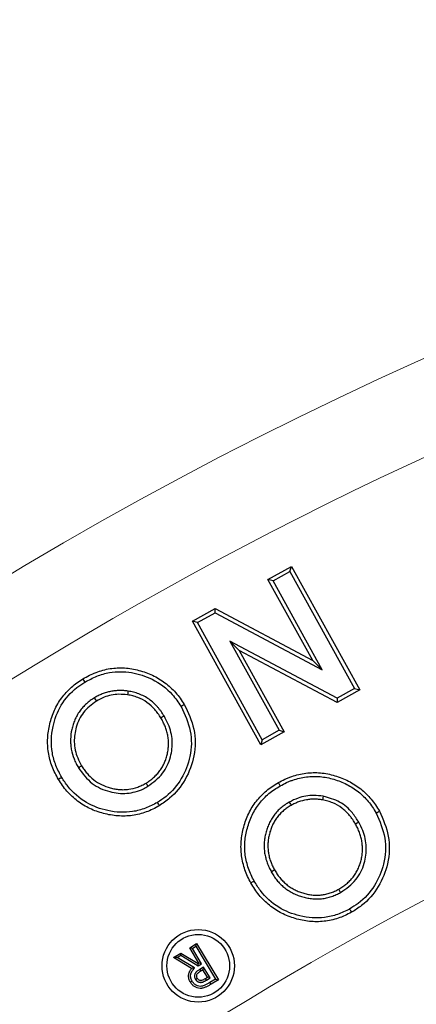
# Model space of a CAD drawing. Extents: x 113.5 to 137.9, y 18.8 to 52.4.
# Drawn here: x 121.9 to 122.1, y 50.6 to 51 of the extents above; entities that cross this region are included whole.
import ezdxf

# ---------------------------------------------------------------- set-up
doc = ezdxf.new("R2010")
doc.units = 0
doc.header["$MEASUREMENT"] = 0
doc.linetypes.add('SLD-Solid', pattern=[0])
doc.layers.get('0').update_dxf_attribs({"linetype": 'CONTINUOUS'})
doc.layers.add('LIGHT', color=7, linetype='CONTINUOUS')

msp = doc.modelspace()

# ---------------------------------------------------------------- linework, layer by layer
at = {"color": 253, "linetype": 'Continuous', "lineweight": 25}
for p, q in [((122.05698, 50.74492), (122.0675, 50.75074)), ((122.05928, 50.74426), (122.06684, 50.74844)), ((122.06684, 50.74844), (122.0675, 50.75074)), ((122.06684, 50.74844), (122.09578, 50.69615)), ((122.0675, 50.75074), (122.09807, 50.69549)), ((122.05928, 50.74426), (122.05698, 50.74492)), ((122.07704, 50.70867), (122.05698, 50.74492)), ((122.08127, 50.70452), (122.05928, 50.74426)), ((122.02322, 50.72623), (122.03333, 50.73183)), ((122.02551, 50.72558), (122.03335, 50.72991)), ((122.03335, 50.72991), (122.03333, 50.73183)), ((122.03333, 50.73183), (122.07704, 50.70867)), ((122.03335, 50.72991), (122.08127, 50.70452)), ((122.02551, 50.72558), (122.02322, 50.72623)), ((122.05379, 50.67099), (122.02322, 50.72623)), ((122.05445, 50.67328), (122.02551, 50.72558)), ((122.03995, 50.71732), (122.06201, 50.67747)), ((122.03995, 50.71732), (122.04418, 50.71317)), ((122.088, 50.69184), (122.03995, 50.71732)), ((122.04418, 50.71317), (122.06431, 50.67681)), ((122.08801, 50.68992), (122.04418, 50.71317)), ((122.08127, 50.70452), (122.07704, 50.70867)), ((122.09578, 50.69615), (122.088, 50.69184)), ((122.09807, 50.69549), (122.08801, 50.68992)), ((122.09578, 50.69615), (122.09807, 50.69549)), ((122.088, 50.69184), (122.08801, 50.68992)), ((122.06431, 50.67681), (122.05379, 50.67099)), ((122.06201, 50.67747), (122.05445, 50.67328)), ((122.06201, 50.67747), (122.06431, 50.67681)), ((122.05445, 50.67328), (122.05379, 50.67099)), ((122.06249, 50.65264), (122.06167, 50.65412)), ((122.08175, 50.64801), (122.08145, 50.64635)), ((122.09765, 50.63639), (122.09618, 50.63556)), ((122.08953, 50.60502), (122.08871, 50.6065)), ((122.02199, 50.58032), (122.02508, 50.58217)), ((122.02322, 50.58001), (122.02199, 50.58032)), ((122.02611, 50.57345), (122.02199, 50.58032)), ((122.02322, 50.58001), (122.02477, 50.58094)), ((122.02734, 50.57314), (122.02322, 50.58001)), ((122.02477, 50.58094), (122.02508, 50.58217)), ((122.02477, 50.58094), (122.03357, 50.56626)), ((122.02508, 50.58217), (122.03481, 50.56596)), ((122.01468, 50.57593), (122.01805, 50.57795)), ((122.01643, 50.57593), (122.01468, 50.57593)), ((122.02284, 50.57102), (122.01468, 50.57593)), ((122.01643, 50.57593), (122.01805, 50.57691)), ((122.02417, 50.57127), (122.01643, 50.57593)), ((122.01805, 50.57691), (122.01805, 50.57795)), ((122.01805, 50.57795), (122.02582, 50.57328)), ((122.01805, 50.57691), (122.02582, 50.57223)), ((122.02582, 50.57328), (122.02611, 50.57345)), ((122.02582, 50.57223), (122.02582, 50.57328)), ((122.02582, 50.57223), (122.02734, 50.57314)), ((122.02734, 50.57314), (122.02611, 50.57345)), ((122.02822, 50.57167), (122.02648, 50.57063)), ((122.02792, 50.57044), (122.02694, 50.56986)), ((122.02822, 50.57167), (122.02792, 50.57044)), ((122.0299, 50.56712), (122.02792, 50.57044)), ((122.03114, 50.56681), (122.02822, 50.57167)), ((122.02906, 50.56661), (122.0299, 50.56712)), ((122.02952, 50.56584), (122.02906, 50.56661)), ((122.02952, 50.56584), (122.03114, 50.56681)), ((122.03114, 50.56681), (122.0299, 50.56712)), ((122.03357, 50.56626), (122.03107, 50.56476)), ((122.03357, 50.56626), (122.03481, 50.56596)), ((122.03481, 50.56596), (122.03153, 50.56399))]:
    msp.add_line(p, q, dxfattribs=at)
at = {"color": 253, "linetype": 'Continuous', "lineweight": 25, "flags": 128}
for points in [[(121.97513, 50.69904), (121.97487, 50.69947), (121.97461, 50.69991), (121.97426, 50.70049)], [(121.99441, 50.69499), (121.99434, 50.69449), (121.99426, 50.69399), (121.99416, 50.69332)], [(121.97937, 50.69197), (121.97963, 50.69154), (121.97989, 50.6911), (121.98024, 50.69052)], [(122.01811, 50.68816), (122.01855, 50.68842), (122.01898, 50.68869), (122.01956, 50.68903)], [(122.01054, 50.68388), (122.0101, 50.68362), (122.00967, 50.68336), (122.00909, 50.68301)], [(121.9722, 50.66077), (121.97263, 50.66103), (121.97306, 50.66129), (121.97364, 50.66164)], [(121.96476, 50.6564), (121.96433, 50.65614), (121.96389, 50.65588), (121.96331, 50.65554)], [(122.00334, 50.65246), (122.00308, 50.65289), (122.00282, 50.65332), (122.00247, 50.6539)], [(122.06656, 50.6454), (122.06681, 50.64496), (122.06706, 50.64452), (122.06739, 50.64393)], [(122.00754, 50.64521), (122.0078, 50.64478), (122.00806, 50.64434), (122.0084, 50.64376)], [(122.1054, 50.64049), (122.10584, 50.64074), (122.10628, 50.64099), (122.10687, 50.64132)], [(122.05848, 50.61426), (122.05892, 50.6145), (122.05937, 50.61475), (122.05995, 50.61508)], [(122.05086, 50.61007), (122.05042, 50.60982), (122.04998, 50.60957), (122.04939, 50.60924)], [(122.09356, 50.59761), (122.09381, 50.59717), (122.09406, 50.59672), (122.09438, 50.59613)], [(122.02417, 50.57127), (122.02372, 50.57118), (122.02328, 50.5711), (122.02284, 50.57102)], [(122.02648, 50.57063), (122.02672, 50.57023), (122.02694, 50.56986)], [(122.02458, 50.56618), (122.02497, 50.56642), (122.02535, 50.56664)], [(122.02311, 50.56534), (122.02285, 50.56519), (122.0226, 50.56503), (122.02234, 50.56488)], [(122.03107, 50.56476), (122.03122, 50.5645), (122.03138, 50.56424), (122.03153, 50.56399)]]:
    msp.add_lwpolyline(points, dxfattribs=at)
at = {"color": 253}
for radius in [0.01621, 0.01403]:
    msp.add_circle((122.02582, 50.57223), radius, dxfattribs=at)
at = {"color": 7, "linetype": 'SLD-Solid', "lineweight": 15}
for radius, start, end in [(1.47021, 93.69627, 146.30373), (1.3862, 7.26304, 352.73696)]:
    msp.add_arc((122.83688, 49.25657), radius, start, end, dxfattribs=at)
at = {"color": 7, "linetype": 'Continuous', "lineweight": 15}
msp.add_arc((122.83688, 49.25657), 1.32941, 7.83692, 176.65817, dxfattribs=at)
at = {"color": 253, "linetype": 'Continuous', "lineweight": 25}
for points, knots in [([(121.97426, 50.70049), (121.97521, 50.70102), (121.97615, 50.70156), (121.97809, 50.70253), (121.97908, 50.70296), (121.98109, 50.70372), (121.98212, 50.70406), (121.98422, 50.70462), (121.98529, 50.70485), (121.98745, 50.70519), (121.98852, 50.7053), (121.99068, 50.7054), (121.99176, 50.70539), (121.99393, 50.70525), (121.99501, 50.70513), (121.99717, 50.70477), (121.99823, 50.70454), (122.00137, 50.7037), (122.00341, 50.70298), (122.00737, 50.70111), (122.00922, 50.7), (122.01181, 50.69806), (122.01263, 50.69737), (122.01423, 50.6959), (122.01499, 50.69512), (122.01644, 50.69349), (122.01713, 50.69265), (122.01839, 50.69088), (122.01898, 50.68996), (122.01956, 50.68903)], [0, 0, 0, 0, 0.0625, 0.0625, 0.125, 0.125, 0.1875, 0.1875, 0.25, 0.25, 0.3125, 0.3125, 0.375, 0.375, 0.4375, 0.4375, 0.5, 0.5, 0.625, 0.625, 0.75, 0.75, 0.8125, 0.8125, 0.875, 0.875, 0.9375, 0.9375, 1, 1, 1, 1]), ([(121.97513, 50.69904), (121.97688, 50.69996), (121.98038, 50.7018), (121.98736, 50.70385), (121.99602, 50.70376), (122.00589, 50.70054), (122.01355, 50.69494), (122.01689, 50.68999), (122.01811, 50.68816)], [0, 0, 0, 0, 0.120476, 0.240517, 0.439317, 0.637192, 0.866446, 1, 1, 1, 1]), ([(121.96331, 50.65554), (121.96278, 50.65647), (121.96225, 50.65741), (121.96129, 50.65932), (121.96086, 50.66031), (121.9601, 50.66232), (121.95977, 50.66334), (121.95921, 50.66542), (121.95899, 50.66647), (121.95865, 50.66859), (121.95853, 50.66966), (121.95841, 50.6718), (121.95842, 50.67287), (121.95858, 50.67609), (121.9589, 50.67822), (121.95965, 50.68136), (121.95995, 50.68239), (121.96064, 50.68442), (121.96104, 50.68542), (121.96192, 50.68738), (121.9624, 50.68834), (121.96348, 50.69019), (121.96409, 50.69108), (121.96537, 50.69281), (121.96604, 50.69365), (121.96749, 50.69523), (121.96826, 50.69598), (121.96987, 50.6974), (121.97071, 50.69808), (121.97245, 50.69933), (121.97335, 50.69991), (121.97426, 50.70049)], [0, 0, 0, 0, 0.0625, 0.0625, 0.125, 0.125, 0.1875, 0.1875, 0.25, 0.25, 0.3125, 0.3125, 0.375, 0.375, 0.5, 0.5, 0.5625, 0.5625, 0.625, 0.625, 0.6875, 0.6875, 0.75, 0.75, 0.8125, 0.8125, 0.875, 0.875, 0.9375, 0.9375, 1, 1, 1, 1]), ([(121.96476, 50.6564), (121.96384, 50.65816), (121.962, 50.66166), (121.95979, 50.66925), (121.96019, 50.67876), (121.96404, 50.68906), (121.96974, 50.69554), (121.97392, 50.69825), (121.97513, 50.69904)], [0, 0, 0, 0, 0.121888, 0.24334, 0.483211, 0.693286, 0.910995, 1, 1, 1, 1]), ([(121.99441, 50.69499), (121.99439, 50.695), (121.99438, 50.695), (121.99436, 50.695), (121.99376, 50.69507), (121.99314, 50.69514), (121.99184, 50.69524), (121.99118, 50.69526), (121.98987, 50.69524), (121.98921, 50.6952), (121.9879, 50.69505), (121.98725, 50.69494), (121.98599, 50.69469), (121.98535, 50.69454), (121.98408, 50.69416), (121.98346, 50.69394), (121.98225, 50.69347), (121.98165, 50.6932), (121.98048, 50.6926), (121.97993, 50.69229), (121.9794, 50.69199), (121.97939, 50.69198), (121.97938, 50.69198), (121.97937, 50.69197)], [-0.003335, -0.003335, -0.003335, -0.003335, 0, 0, 0, 0.125, 0.125, 0.25, 0.25, 0.375, 0.375, 0.5, 0.5, 0.625, 0.625, 0.75, 0.75, 0.875, 0.875, 1, 1, 1, 1.003005, 1.003005, 1.003005, 1.003005]), ([(122.01054, 50.68388), (122.01053, 50.68389), (122.01052, 50.6839), (122.01052, 50.68391), (122.0101, 50.68457), (122.00966, 50.68526), (122.00892, 50.6863), (122.00867, 50.68664), (122.00813, 50.6873), (122.00786, 50.68762), (122.00702, 50.68855), (122.00643, 50.68915), (122.00518, 50.69029), (122.00452, 50.69083), (122.00313, 50.69182), (122.0024, 50.69227), (122.00088, 50.69308), (122.0001, 50.69343), (121.99852, 50.69403), (121.99771, 50.69429), (121.99604, 50.69471), (121.99523, 50.69485), (121.99446, 50.69499), (121.99444, 50.69499), (121.99442, 50.69499), (121.99441, 50.69499)], [-0.001967, -0.001967, -0.001967, -0.001967, 0, 0, 0, 0.125, 0.125, 0.1875, 0.1875, 0.25, 0.25, 0.375, 0.375, 0.5, 0.5, 0.625, 0.625, 0.75, 0.75, 0.875, 0.875, 1, 1, 1, 1.002571, 1.002571, 1.002571, 1.002571]), ([(121.97937, 50.69197), (121.97935, 50.69196), (121.97934, 50.69195), (121.97933, 50.69195), (121.97875, 50.69158), (121.97814, 50.69119), (121.97693, 50.69031), (121.97634, 50.68984), (121.97523, 50.68884), (121.9747, 50.6883), (121.9737, 50.68718), (121.97324, 50.6866), (121.97259, 50.6857), (121.97238, 50.68539), (121.97197, 50.68475), (121.97177, 50.68443), (121.9714, 50.68376), (121.97123, 50.68343), (121.97091, 50.68276), (121.97075, 50.68243), (121.97046, 50.68175), (121.97032, 50.68141), (121.97006, 50.68071), (121.96993, 50.68036), (121.96959, 50.67928), (121.96941, 50.67857), (121.96894, 50.67643), (121.96873, 50.67495), (121.96868, 50.6727), (121.9687, 50.67196), (121.96881, 50.67047), (121.9689, 50.66973), (121.9693, 50.66753), (121.96971, 50.6661), (121.97037, 50.66438), (121.97052, 50.66404), (121.97082, 50.66336), (121.97098, 50.66302), (121.97148, 50.66202), (121.97184, 50.6614), (121.97218, 50.6608), (121.97218, 50.66079), (121.97219, 50.66078), (121.9722, 50.66077)], [-0.00132, -0.00132, -0.00132, -0.00132, 0, 0, 0, 0.0625, 0.0625, 0.125, 0.125, 0.1875, 0.1875, 0.25, 0.25, 0.28125, 0.28125, 0.3125, 0.3125, 0.34375, 0.34375, 0.375, 0.375, 0.40625, 0.40625, 0.4375, 0.4375, 0.5, 0.5, 0.625, 0.625, 0.6875, 0.6875, 0.75, 0.75, 0.875, 0.875, 0.90625, 0.90625, 0.9375, 0.9375, 1, 1, 1, 1.001122, 1.001122, 1.001122, 1.001122]), ([(121.98024, 50.69052), (121.97817, 50.68899), (121.9741, 50.68596), (121.97098, 50.6792), (121.96999, 50.67209), (121.97122, 50.66609), (121.97302, 50.66278), (121.97364, 50.66164)], [0, 0, 0, 0, 0.231696, 0.456369, 0.656998, 0.880877, 1, 1, 1, 1]), ([(121.99416, 50.69332), (121.99288, 50.69345), (121.98935, 50.69379), (121.98448, 50.6928), (121.98136, 50.69113), (121.98024, 50.69052)], [0, 0, 0, 0, 0.266772, 0.735402, 1, 1, 1, 1]), ([(122.00909, 50.68301), (122.00867, 50.68367), (122.00825, 50.68434), (122.00734, 50.68561), (122.00685, 50.68621), (122.0053, 50.68794), (122.00416, 50.689), (122.00158, 50.69085), (122.0002, 50.69158), (121.99801, 50.69242), (121.99725, 50.69267), (121.99572, 50.69305), (121.99494, 50.69319), (121.99416, 50.69332)], [0, 0, 0, 0, 0.125, 0.125, 0.25, 0.25, 0.5, 0.5, 0.75, 0.75, 0.875, 0.875, 1, 1, 1, 1]), ([(122.01811, 50.68816), (122.01981, 50.68455), (122.02311, 50.6775), (122.02275, 50.66586), (122.01875, 50.65569), (122.01311, 50.64887), (122.00886, 50.64608), (122.00754, 50.64521)], [0, 0, 0, 0, 0.2415874, 0.4716995, 0.6891203, 0.9032333, 1, 1, 1, 1]), ([(122.01956, 50.68903), (122.02127, 50.68544), (122.02469, 50.67822), (122.02456, 50.66615), (122.02054, 50.65536), (122.01461, 50.6479), (122.00998, 50.64482), (122.0084, 50.64376)], [0, 0, 0, 0, 0.228794, 0.45982, 0.677638, 0.8898, 1, 1, 1, 1]), ([(122.00247, 50.6539), (122.00306, 50.65428), (122.00365, 50.65465), (122.00478, 50.65546), (122.00532, 50.65589), (122.00636, 50.65682), (122.00686, 50.65731), (122.0078, 50.65833), (122.00824, 50.65887), (122.00906, 50.66), (122.00944, 50.66058), (122.01013, 50.66178), (122.01045, 50.6624), (122.01101, 50.66368), (122.01125, 50.66433), (122.01168, 50.66565), (122.01186, 50.66633), (122.01216, 50.66768), (122.01228, 50.66837), (122.01245, 50.66975), (122.0125, 50.67045), (122.01252, 50.67184), (122.0125, 50.67253), (122.01238, 50.67392), (122.01228, 50.67461), (122.01202, 50.67597), (122.01185, 50.67665), (122.01145, 50.67798), (122.01121, 50.67864), (122.01083, 50.67961), (122.01069, 50.67993), (122.01041, 50.68056), (122.01026, 50.68087), (122.00978, 50.6818), (122.00944, 50.68241), (122.00909, 50.68301)], [0, 0, 0, 0, 0.0625, 0.0625, 0.125, 0.125, 0.1875, 0.1875, 0.25, 0.25, 0.3125, 0.3125, 0.375, 0.375, 0.4375, 0.4375, 0.5, 0.5, 0.5625, 0.5625, 0.625, 0.625, 0.6875, 0.6875, 0.75, 0.75, 0.8125, 0.8125, 0.875, 0.875, 0.90625, 0.90625, 0.9375, 0.9375, 1, 1, 1, 1]), ([(122.00334, 50.65246), (122.00571, 50.65421), (122.01029, 50.65762), (122.01372, 50.66522), (122.01459, 50.67291), (122.01308, 50.67922), (122.0112, 50.68266), (122.01054, 50.68388)], [0, 0, 0, 0, 0.243304, 0.470233, 0.672794, 0.883541, 1, 1, 1, 1]), ([(121.9722, 50.66077), (121.97409, 50.65822), (121.97773, 50.65332), (121.98585, 50.64972), (121.9939, 50.64884), (121.99975, 50.65043), (122.00265, 50.65207), (122.00334, 50.65246)], [0, 0, 0, 0, 0.26236, 0.505023, 0.719982, 0.933885, 1, 1, 1, 1]), ([(121.97364, 50.66164), (121.97401, 50.66105), (121.97438, 50.66046), (121.97518, 50.65933), (121.97561, 50.65879), (121.97697, 50.65722), (121.97798, 50.65625), (121.98016, 50.65455), (121.98134, 50.65381), (121.98383, 50.6526), (121.98514, 50.65211), (121.98714, 50.65156), (121.98782, 50.65141), (121.98918, 50.65116), (121.98987, 50.65106), (121.99125, 50.65095), (121.99194, 50.65093), (121.99333, 50.65097), (121.99402, 50.65102), (121.99608, 50.65129), (121.99743, 50.65164), (121.99938, 50.65235), (122.00002, 50.65261), (122.00127, 50.65322), (122.00187, 50.65356), (122.00247, 50.6539)], [0, 0, 0, 0, 0.0625, 0.0625, 0.125, 0.125, 0.25, 0.25, 0.375, 0.375, 0.5, 0.5, 0.5625, 0.5625, 0.625, 0.625, 0.6875, 0.6875, 0.75, 0.75, 0.875, 0.875, 0.9375, 0.9375, 1, 1, 1, 1]), ([(122.06167, 50.65412), (122.06263, 50.65463), (122.06359, 50.65514), (122.06507, 50.65583), (122.06558, 50.65605), (122.06659, 50.65645), (122.0671, 50.65664), (122.06865, 50.65718), (122.06969, 50.65749), (122.07182, 50.65799), (122.07289, 50.65819), (122.07505, 50.65846), (122.07614, 50.65854), (122.07833, 50.65858), (122.07942, 50.65854), (122.08159, 50.65835), (122.08267, 50.65819), (122.08481, 50.65777), (122.08587, 50.6575), (122.08796, 50.65689), (122.089, 50.65654), (122.09103, 50.65574), (122.09202, 50.65529), (122.09397, 50.6543), (122.09492, 50.65376), (122.09676, 50.65259), (122.09765, 50.65196), (122.09936, 50.65061), (122.10018, 50.64989), (122.10174, 50.64836), (122.10247, 50.64755), (122.10387, 50.64587), (122.10453, 50.645), (122.10575, 50.6432), (122.10631, 50.64226), (122.10687, 50.64132)], [0, 0, 0, 0, 0.0625, 0.0625, 0.09375, 0.09375, 0.125, 0.125, 0.1875, 0.1875, 0.25, 0.25, 0.3125, 0.3125, 0.375, 0.375, 0.4375, 0.4375, 0.5, 0.5, 0.5625, 0.5625, 0.625, 0.625, 0.6875, 0.6875, 0.75, 0.75, 0.8125, 0.8125, 0.875, 0.875, 0.9375, 0.9375, 1, 1, 1, 1]), ([(122.0084, 50.64376), (122.00746, 50.64323), (122.00652, 50.6427), (122.00458, 50.64175), (122.00359, 50.64133), (122.00155, 50.6406), (122.00052, 50.64028), (121.99842, 50.63977), (121.99736, 50.63956), (121.99415, 50.63912), (121.99197, 50.63907), (121.98767, 50.63939), (121.98553, 50.63976), (121.98239, 50.64058), (121.98136, 50.6409), (121.97933, 50.64163), (121.97833, 50.64205), (121.97638, 50.64297), (121.97542, 50.64348), (121.97358, 50.6446), (121.97269, 50.64522), (121.97097, 50.64652), (121.97014, 50.64722), (121.96856, 50.6487), (121.96782, 50.64948), (121.96639, 50.6511), (121.96571, 50.65195), (121.96446, 50.65371), (121.96389, 50.65462), (121.96331, 50.65554)], [0, 0, 0, 0, 0.0625, 0.0625, 0.125, 0.125, 0.1875, 0.1875, 0.25, 0.25, 0.375, 0.375, 0.5, 0.5, 0.5625, 0.5625, 0.625, 0.625, 0.6875, 0.6875, 0.75, 0.75, 0.8125, 0.8125, 0.875, 0.875, 0.9375, 0.9375, 1, 1, 1, 1]), ([(122.00754, 50.64521), (122.00577, 50.6443), (122.00225, 50.64248), (121.9948, 50.64047), (121.98552, 50.64101), (121.97528, 50.64479), (121.9685, 50.65063), (121.96563, 50.65506), (121.96476, 50.6564)], [0, 0, 0, 0, 0.121352, 0.242266, 0.467886, 0.677603, 0.901846, 1, 1, 1, 1]), ([(122.04939, 50.60924), (122.04888, 50.61019), (122.04838, 50.61114), (122.04747, 50.6131), (122.04707, 50.61411), (122.04602, 50.61717), (122.0455, 50.61928), (122.04506, 50.62249), (122.04498, 50.62357), (122.04492, 50.62572), (122.04496, 50.62681), (122.04521, 50.63003), (122.04559, 50.63217), (122.04645, 50.63529), (122.04678, 50.63632), (122.04753, 50.63835), (122.04795, 50.63934), (122.04889, 50.64129), (122.04941, 50.64223), (122.05056, 50.64406), (122.05117, 50.64495), (122.05316, 50.64751), (122.05469, 50.64905), (122.05716, 50.65114), (122.05802, 50.6518), (122.05981, 50.65301), (122.06074, 50.65356), (122.06167, 50.65412)], [0, 0, 0, 0, 0.0625, 0.0625, 0.125, 0.125, 0.25, 0.25, 0.3125, 0.3125, 0.375, 0.375, 0.5, 0.5, 0.5625, 0.5625, 0.625, 0.625, 0.6875, 0.6875, 0.75, 0.75, 0.875, 0.875, 0.9375, 0.9375, 1, 1, 1, 1]), ([(122.06249, 50.65264), (122.06345, 50.65315), (122.06437, 50.65364), (122.06576, 50.65429), (122.06623, 50.65449), (122.06719, 50.65488), (122.06767, 50.65506), (122.06915, 50.65556), (122.07014, 50.65586), (122.07215, 50.65634), (122.07316, 50.65652), (122.0752, 50.65678), (122.07623, 50.65685), (122.0783, 50.65689), (122.07933, 50.65686), (122.08138, 50.65667), (122.0824, 50.65652), (122.08443, 50.65612), (122.08544, 50.65587), (122.08744, 50.65528), (122.08843, 50.65495), (122.09036, 50.65419), (122.0913, 50.65376), (122.09316, 50.65282), (122.09406, 50.65231), (122.0958, 50.6512), (122.09665, 50.6506), (122.09827, 50.64932), (122.09905, 50.64864), (122.10051, 50.6472), (122.1012, 50.64643), (122.10254, 50.64482), (122.10317, 50.644), (122.10431, 50.64232), (122.10485, 50.64142), (122.1054, 50.64049)], [0.0007768, 0.0007768, 0.0007768, 0.0007768, 0.0625, 0.0625, 0.09375, 0.09375, 0.125, 0.125, 0.1875, 0.1875, 0.25, 0.25, 0.3125, 0.3125, 0.375, 0.375, 0.4375, 0.4375, 0.5, 0.5, 0.5625, 0.5625, 0.625, 0.625, 0.6875, 0.6875, 0.75, 0.75, 0.8125, 0.8125, 0.875, 0.875, 0.9375, 0.9375, 0.9992209, 0.9992209, 0.9992209, 0.9992209]), ([(122.05086, 50.61007), (122.05036, 50.61101), (122.04988, 50.61192), (122.04903, 50.61376), (122.04865, 50.6147), (122.04765, 50.61762), (122.04715, 50.61962), (122.04675, 50.62265), (122.04667, 50.62367), (122.04661, 50.62571), (122.04664, 50.62673), (122.04688, 50.6298), (122.04724, 50.63182), (122.04806, 50.6348), (122.04838, 50.63578), (122.04909, 50.63771), (122.04949, 50.63866), (122.05038, 50.64049), (122.05088, 50.64139), (122.05196, 50.64313), (122.05254, 50.64397), (122.05441, 50.64636), (122.05586, 50.64783), (122.05821, 50.64982), (122.05902, 50.65044), (122.06069, 50.65157), (122.06158, 50.6521), (122.06249, 50.65264)], [0.0007914, 0.0007914, 0.0007914, 0.0007914, 0.0625, 0.0625, 0.125, 0.125, 0.25, 0.25, 0.3125, 0.3125, 0.375, 0.375, 0.5, 0.5, 0.5625, 0.5625, 0.625, 0.625, 0.6875, 0.6875, 0.75, 0.75, 0.875, 0.875, 0.9375, 0.9375, 0.9992153, 0.9992153, 0.9992153, 0.9992153]), ([(122.06656, 50.6454), (122.06655, 50.6454), (122.06654, 50.64539), (122.06653, 50.64538), (122.06593, 50.64503), (122.06531, 50.64466), (122.06405, 50.64381), (122.06346, 50.64334), (122.06232, 50.64238), (122.06177, 50.64186), (122.06073, 50.64076), (122.06024, 50.64018), (122.05934, 50.63898), (122.05892, 50.63835), (122.05815, 50.63707), (122.0578, 50.6364), (122.05716, 50.63504), (122.05688, 50.63434), (122.05639, 50.63294), (122.05618, 50.63223), (122.05582, 50.6308), (122.05567, 50.63007), (122.05544, 50.62859), (122.05536, 50.62784), (122.05528, 50.62636), (122.05527, 50.6256), (122.05534, 50.62409), (122.05542, 50.62335), (122.05565, 50.62188), (122.0558, 50.62114), (122.05617, 50.61969), (122.05639, 50.61898), (122.05676, 50.61794), (122.05689, 50.61759), (122.05717, 50.6169), (122.05732, 50.61655), (122.0578, 50.61553), (122.05814, 50.6149), (122.05847, 50.61429), (122.05847, 50.61428), (122.05848, 50.61427), (122.05848, 50.61426)], [-0.001176, -0.001176, -0.001176, -0.001176, 0, 0, 0, 0.0625, 0.0625, 0.125, 0.125, 0.1875, 0.1875, 0.25, 0.25, 0.3125, 0.3125, 0.375, 0.375, 0.4375, 0.4375, 0.5, 0.5, 0.5625, 0.5625, 0.625, 0.625, 0.6875, 0.6875, 0.75, 0.75, 0.8125, 0.8125, 0.875, 0.875, 0.90625, 0.90625, 0.9375, 0.9375, 1, 1, 1, 1.001089, 1.001089, 1.001089, 1.001089]), ([(122.08175, 50.64801), (122.08037, 50.64819), (122.07659, 50.64866), (122.07128, 50.64775), (122.06784, 50.64604), (122.06656, 50.6454)], [0, 0, 0, 0, 0.265361, 0.727707, 1, 1, 1, 1]), ([(122.08145, 50.64635), (122.08085, 50.64644), (122.08025, 50.64654), (122.07905, 50.64666), (122.07844, 50.64669), (122.07722, 50.6467), (122.07662, 50.64668), (122.07541, 50.64658), (122.07481, 50.6465), (122.07301, 50.64618), (122.07184, 50.64587), (122.07012, 50.64525), (122.06956, 50.64502), (122.06846, 50.64451), (122.06793, 50.64422), (122.06739, 50.64393)], [0, 0, 0, 0, 0.125, 0.125, 0.25, 0.25, 0.375, 0.375, 0.5, 0.5, 0.75, 0.75, 0.875, 0.875, 1, 1, 1, 1]), ([(122.09618, 50.63556), (122.09578, 50.63624), (122.09537, 50.63692), (122.09471, 50.6379), (122.09448, 50.63822), (122.09401, 50.63885), (122.09376, 50.63915), (122.093, 50.64006), (122.09246, 50.64064), (122.09132, 50.64173), (122.09072, 50.64225), (122.08883, 50.64366), (122.08744, 50.64444), (122.08526, 50.64536), (122.08452, 50.64562), (122.083, 50.64604), (122.08222, 50.6462), (122.08145, 50.64635)], [0, 0, 0, 0, 0.125, 0.125, 0.1875, 0.1875, 0.25, 0.25, 0.375, 0.375, 0.5, 0.5, 0.75, 0.75, 0.875, 0.875, 1, 1, 1, 1]), ([(122.09765, 50.63639), (122.09676, 50.63781), (122.09452, 50.64135), (122.08925, 50.64598), (122.08427, 50.64733), (122.08175, 50.64801)], [0, 0, 0, 0, 0.247009, 0.618083, 1, 1, 1, 1]), ([(122.06739, 50.64393), (122.0668, 50.64358), (122.0662, 50.64323), (122.06506, 50.64245), (122.06451, 50.64202), (122.06346, 50.64113), (122.06295, 50.64065), (122.062, 50.63965), (122.06156, 50.63912), (122.06072, 50.63801), (122.06034, 50.63744), (122.05963, 50.63625), (122.0593, 50.63564), (122.05872, 50.63438), (122.05846, 50.63374), (122.05801, 50.63243), (122.05781, 50.63177), (122.05747, 50.63043), (122.05733, 50.62975), (122.05711, 50.62838), (122.05704, 50.6277), (122.05697, 50.62631), (122.05696, 50.62562), (122.05703, 50.62424), (122.0571, 50.62355), (122.05731, 50.62218), (122.05745, 50.6215), (122.05779, 50.62016), (122.05799, 50.6195), (122.05834, 50.61852), (122.05846, 50.6182), (122.05872, 50.61756), (122.05886, 50.61724), (122.0593, 50.6163), (122.05963, 50.61569), (122.05995, 50.61508)], [0, 0, 0, 0, 0.0625, 0.0625, 0.125, 0.125, 0.1875, 0.1875, 0.25, 0.25, 0.3125, 0.3125, 0.375, 0.375, 0.4375, 0.4375, 0.5, 0.5, 0.5625, 0.5625, 0.625, 0.625, 0.6875, 0.6875, 0.75, 0.75, 0.8125, 0.8125, 0.875, 0.875, 0.90625, 0.90625, 0.9375, 0.9375, 1, 1, 1, 1]), ([(122.10687, 50.64132), (122.10848, 50.63769), (122.11176, 50.63025), (122.11124, 50.61811), (122.10682, 50.6073), (122.10067, 50.60006), (122.09593, 50.5971), (122.09438, 50.59613)], [0, 0, 0, 0, 0.227378, 0.465362, 0.677328, 0.895023, 1, 1, 1, 1]), ([(122.1054, 50.64049), (122.10699, 50.63684), (122.11015, 50.62958), (122.10942, 50.61789), (122.10506, 50.60771), (122.09922, 50.6011), (122.09486, 50.59841), (122.09356, 50.59761)], [0, 0, 0, 0, 0.23998, 0.476825, 0.688318, 0.907507, 1, 1, 1, 1]), ([(122.08871, 50.6065), (122.08931, 50.60685), (122.08991, 50.60721), (122.09107, 50.60799), (122.09162, 50.60842), (122.09269, 50.60932), (122.09321, 50.60979), (122.09419, 50.61079), (122.09465, 50.61132), (122.09551, 50.61243), (122.0959, 50.613), (122.09663, 50.6142), (122.09696, 50.61481), (122.09756, 50.61608), (122.09782, 50.61673), (122.09829, 50.61805), (122.09849, 50.61872), (122.09884, 50.62007), (122.09898, 50.62076), (122.09918, 50.62214), (122.09925, 50.62284), (122.09931, 50.62423), (122.0993, 50.62493), (122.09922, 50.62633), (122.09915, 50.62703), (122.09892, 50.62841), (122.09877, 50.62909), (122.0984, 50.63044), (122.09819, 50.63111), (122.09783, 50.63209), (122.0977, 50.63242), (122.09744, 50.63307), (122.09729, 50.63338), (122.09684, 50.63433), (122.09651, 50.63495), (122.09618, 50.63556)], [0, 0, 0, 0, 0.0625, 0.0625, 0.125, 0.125, 0.1875, 0.1875, 0.25, 0.25, 0.3125, 0.3125, 0.375, 0.375, 0.4375, 0.4375, 0.5, 0.5, 0.5625, 0.5625, 0.625, 0.625, 0.6875, 0.6875, 0.75, 0.75, 0.8125, 0.8125, 0.875, 0.875, 0.90625, 0.90625, 0.9375, 0.9375, 1, 1, 1, 1]), ([(122.08953, 50.60502), (122.092, 50.60675), (122.09674, 50.61006), (122.10037, 50.61768), (122.1014, 50.62539), (122.10005, 50.63173), (122.09827, 50.63519), (122.09765, 50.63639)], [0, 0, 0, 0, 0.247071, 0.473666, 0.677013, 0.88696, 1, 1, 1, 1]), ([(122.05995, 50.61508), (122.06031, 50.61448), (122.06066, 50.61388), (122.06143, 50.61272), (122.06185, 50.61217), (122.06273, 50.61109), (122.0632, 50.61057), (122.06418, 50.60958), (122.06469, 50.6091), (122.06577, 50.60822), (122.06633, 50.6078), (122.06749, 50.60703), (122.06808, 50.60667), (122.06932, 50.60602), (122.06995, 50.60573), (122.07124, 50.60521), (122.0719, 50.60498), (122.07323, 50.60456), (122.0739, 50.60439), (122.07527, 50.6041), (122.07596, 50.60399), (122.07734, 50.60384), (122.07804, 50.6038), (122.07943, 50.6038), (122.08013, 50.60383), (122.08151, 50.60398), (122.0822, 50.60409), (122.08356, 50.60438), (122.08424, 50.60457), (122.08556, 50.60501), (122.08621, 50.60527), (122.08747, 50.60585), (122.08809, 50.60617), (122.08871, 50.6065)], [0, 0, 0, 0, 0.0625, 0.0625, 0.125, 0.125, 0.1875, 0.1875, 0.25, 0.25, 0.3125, 0.3125, 0.375, 0.375, 0.4375, 0.4375, 0.5, 0.5, 0.5625, 0.5625, 0.625, 0.625, 0.6875, 0.6875, 0.75, 0.75, 0.8125, 0.8125, 0.875, 0.875, 0.9375, 0.9375, 1, 1, 1, 1]), ([(122.09356, 50.59761), (122.09178, 50.59674), (122.08821, 50.59502), (122.0807, 50.59321), (122.07144, 50.59396), (122.06127, 50.598), (122.05455, 50.60405), (122.05174, 50.60864), (122.05086, 50.61007)], [0, 0, 0, 0, 0.120624, 0.240821, 0.46551, 0.673218, 0.898029, 1, 1, 1, 1]), ([(122.05848, 50.61426), (122.05849, 50.61425), (122.05849, 50.61423), (122.0585, 50.61422), (122.05886, 50.61362), (122.05922, 50.613), (122.06006, 50.61174), (122.06051, 50.61113), (122.06146, 50.60998), (122.06196, 50.60942), (122.06301, 50.60835), (122.06357, 50.60784), (122.06474, 50.60688), (122.06535, 50.60643), (122.06659, 50.6056), (122.06724, 50.60521), (122.06859, 50.6045), (122.06928, 50.60419), (122.07065, 50.60363), (122.07135, 50.60338), (122.07278, 50.60294), (122.0735, 50.60275), (122.07498, 50.60244), (122.07572, 50.60232), (122.07721, 50.60216), (122.07797, 50.60211), (122.07949, 50.60211), (122.08025, 50.60215), (122.08175, 50.60231), (122.0825, 50.60242), (122.08399, 50.60275), (122.08472, 50.60295), (122.08615, 50.60343), (122.08686, 50.60371), (122.08823, 50.60434), (122.08888, 50.60468), (122.08949, 50.605), (122.0895, 50.60501), (122.08952, 50.60501), (122.08953, 50.60502)], [-0.001081, -0.001081, -0.001081, -0.001081, 0, 0, 0, 0.0625, 0.0625, 0.125, 0.125, 0.1875, 0.1875, 0.25, 0.25, 0.3125, 0.3125, 0.375, 0.375, 0.4375, 0.4375, 0.5, 0.5, 0.5625, 0.5625, 0.625, 0.625, 0.6875, 0.6875, 0.75, 0.75, 0.8125, 0.8125, 0.875, 0.875, 0.9375, 0.9375, 1, 1, 1, 1.001267, 1.001267, 1.001267, 1.001267]), ([(122.09438, 50.59613), (122.09342, 50.59563), (122.09246, 50.59512), (122.09049, 50.59422), (122.08947, 50.59383), (122.08741, 50.59314), (122.08636, 50.59286), (122.08424, 50.59239), (122.08316, 50.59222), (122.081, 50.59199), (122.07992, 50.59192), (122.07775, 50.59193), (122.07666, 50.59199), (122.0745, 50.59221), (122.07342, 50.59237), (122.07129, 50.5928), (122.07024, 50.59306), (122.06815, 50.59367), (122.06712, 50.59401), (122.0651, 50.5948), (122.06411, 50.59525), (122.0612, 50.59673), (122.05937, 50.59792), (122.05683, 50.59996), (122.05602, 50.60068), (122.05448, 50.60221), (122.05375, 50.60302), (122.05236, 50.6047), (122.05171, 50.60557), (122.0505, 50.60737), (122.04995, 50.6083), (122.04939, 50.60924)], [0, 0, 0, 0, 0.0625, 0.0625, 0.125, 0.125, 0.1875, 0.1875, 0.25, 0.25, 0.3125, 0.3125, 0.375, 0.375, 0.4375, 0.4375, 0.5, 0.5, 0.5625, 0.5625, 0.625, 0.625, 0.75, 0.75, 0.8125, 0.8125, 0.875, 0.875, 0.9375, 0.9375, 1, 1, 1, 1]), ([(122.02234, 50.56488), (122.0222, 50.56512), (122.02207, 50.56536), (122.02185, 50.56587), (122.02175, 50.56613), (122.02163, 50.56653), (122.0216, 50.56666), (122.02155, 50.56693), (122.02153, 50.56707), (122.02149, 50.56748), (122.02148, 50.56776), (122.02152, 50.56818), (122.02154, 50.56831), (122.02159, 50.56859), (122.02162, 50.56872), (122.02169, 50.56899), (122.02174, 50.56912), (122.02183, 50.56938), (122.02188, 50.56951), (122.022, 50.56976), (122.02207, 50.56988), (122.0222, 50.57012), (122.02227, 50.57024), (122.0225, 50.57059), (122.02267, 50.57081), (122.02284, 50.57102)], [0, 0, 0, 0, 0.125, 0.125, 0.25, 0.25, 0.3125, 0.3125, 0.375, 0.375, 0.5, 0.5, 0.5625, 0.5625, 0.625, 0.625, 0.6875, 0.6875, 0.75, 0.75, 0.8125, 0.8125, 0.875, 0.875, 1, 1, 1, 1]), ([(122.02311, 50.56534), (122.02297, 50.56558), (122.02288, 50.56576), (122.02268, 50.5662), (122.0226, 50.56643), (122.0225, 50.56675), (122.02248, 50.56685), (122.02244, 50.56708), (122.02242, 50.5672), (122.02238, 50.56752), (122.02238, 50.56774), (122.02241, 50.56807), (122.02242, 50.56818), (122.02246, 50.5684), (122.02249, 50.5685), (122.02255, 50.56871), (122.02259, 50.56883), (122.02267, 50.56905), (122.02271, 50.56915), (122.0228, 50.56935), (122.02286, 50.56946), (122.02297, 50.56966), (122.02303, 50.56976), (122.02323, 50.57006), (122.02338, 50.57025), (122.02355, 50.57047), (122.02376, 50.57074), (122.02396, 50.571), (122.02417, 50.57127)], [0.001781, 0.001781, 0.001781, 0.001781, 0.125, 0.125, 0.25, 0.25, 0.3125, 0.3125, 0.375, 0.375, 0.5, 0.5, 0.5625, 0.5625, 0.625, 0.625, 0.6875, 0.6875, 0.75, 0.75, 0.8125, 0.8125, 0.875, 0.875, 1, 1, 1, 1.152341, 1.152341, 1.152341, 1.152341]), ([(122.02648, 50.57063), (122.02648, 50.57063), (122.02648, 50.57063), (122.02648, 50.57063), (122.02633, 50.57054), (122.02617, 50.57044), (122.02585, 50.57022), (122.02569, 50.57011), (122.02539, 50.56988), (122.02524, 50.56976), (122.025, 50.56954), (122.02492, 50.56946), (122.02477, 50.56929), (122.0247, 50.56921), (122.02456, 50.56903), (122.02448, 50.56892), (122.02435, 50.56868), (122.02428, 50.56855), (122.02415, 50.56813), (122.02411, 50.56784), (122.02414, 50.5673), (122.0242, 50.56704), (122.02437, 50.56656), (122.02448, 50.56636), (122.02456, 50.56621), (122.02457, 50.5662), (122.02457, 50.56619), (122.02458, 50.56618)], [-0.000926, -0.000926, -0.000926, -0.000926, 0, 0, 0, 0.125, 0.125, 0.25, 0.25, 0.375, 0.375, 0.4375, 0.4375, 0.5, 0.5, 0.5625, 0.5625, 0.625, 0.625, 0.75, 0.75, 0.875, 0.875, 1, 1, 1, 1.009163, 1.009163, 1.009163, 1.009163]), ([(122.02458, 50.56618), (122.02459, 50.56617), (122.02459, 50.56616), (122.0246, 50.56615), (122.02465, 50.56607), (122.02471, 50.56598), (122.02483, 50.56583), (122.02487, 50.56577), (122.02496, 50.56567), (122.02501, 50.56563), (122.02515, 50.56549), (122.02524, 50.5654), (122.02542, 50.56528), (122.02548, 50.56524), (122.0256, 50.56517), (122.02565, 50.56514), (122.02577, 50.56509), (122.02582, 50.56506), (122.02593, 50.56501), (122.026, 50.56499), (122.02613, 50.56495), (122.0262, 50.56492), (122.02634, 50.56489), (122.0264, 50.56488), (122.0266, 50.56485), (122.02672, 50.56484), (122.02698, 50.56483), (122.02713, 50.56484), (122.02739, 50.56487), (122.02751, 50.5649), (122.0277, 50.56495), (122.02776, 50.56497), (122.02787, 50.56501), (122.02792, 50.56503), (122.02807, 50.56508), (122.02816, 50.56512), (122.02835, 50.5652), (122.02843, 50.56525), (122.02862, 50.56534), (122.02871, 50.56539), (122.02888, 50.56548), (122.02895, 50.56552), (122.02919, 50.56565), (122.02937, 50.56575), (122.02952, 50.56584)], [-0.008792, -0.008792, -0.008792, -0.008792, 0, 0, 0, 0.0625, 0.0625, 0.09375, 0.09375, 0.125, 0.125, 0.1875, 0.1875, 0.21875, 0.21875, 0.25, 0.25, 0.28125, 0.28125, 0.3125, 0.3125, 0.34375, 0.34375, 0.375, 0.375, 0.4375, 0.4375, 0.5, 0.5, 0.5625, 0.5625, 0.59375, 0.59375, 0.625, 0.625, 0.6875, 0.6875, 0.75, 0.75, 0.8125, 0.8125, 0.875, 0.875, 1, 1, 1, 1]), ([(122.02694, 50.56986), (122.02657, 50.56962), (122.02599, 50.56926), (122.02537, 50.56866), (122.02506, 50.56816), (122.02499, 50.56765), (122.02509, 50.56713), (122.02526, 50.56682), (122.02535, 50.56664)], [0, 0, 0, 0, 0.321215, 0.496364, 0.619228, 0.743127, 0.855552, 1, 1, 1, 1]), ([(122.02535, 50.56664), (122.0255, 50.56644), (122.02576, 50.56608), (122.02634, 50.56579), (122.02691, 50.56569), (122.02788, 50.56589), (122.02855, 50.5663), (122.02906, 50.56661)], [0, 0, 0, 0, 0.173947, 0.310103, 0.446433, 0.5836, 1, 1, 1, 1]), ([(122.03153, 50.56399), (122.03115, 50.56376), (122.03077, 50.56354), (122.02999, 50.56312), (122.02959, 50.56292), (122.02898, 50.56265), (122.02878, 50.56257), (122.02836, 50.56241), (122.02815, 50.56234), (122.02783, 50.56226), (122.02773, 50.56223), (122.02751, 50.56219), (122.0274, 50.56217), (122.02707, 50.56213), (122.02685, 50.56212), (122.02618, 50.56215), (122.02574, 50.56223), (122.02511, 50.56244), (122.02491, 50.56252), (122.02451, 50.56272), (122.02432, 50.56283), (122.02395, 50.56307), (122.02377, 50.5632), (122.02344, 50.56349), (122.02328, 50.56365), (122.02298, 50.56398), (122.02284, 50.56415), (122.02258, 50.56451), (122.02246, 50.56469), (122.02234, 50.56488)], [0, 0, 0, 0, 0.125, 0.125, 0.25, 0.25, 0.3125, 0.3125, 0.375, 0.375, 0.40625, 0.40625, 0.4375, 0.4375, 0.5, 0.5, 0.625, 0.625, 0.6875, 0.6875, 0.75, 0.75, 0.8125, 0.8125, 0.875, 0.875, 0.9375, 0.9375, 1, 1, 1, 1]), ([(122.03107, 50.56476), (122.03032, 50.56433), (122.02913, 50.56365), (122.02744, 50.563), (122.02607, 50.56302), (122.02487, 50.56348), (122.02384, 50.56427), (122.02335, 50.56499), (122.02311, 50.56534)], [0, 0, 0, 0, 0.2805, 0.449975, 0.583643, 0.717122, 0.861795, 1, 1, 1, 1])]:
    msp.add_open_spline(points, degree=3, knots=knots, dxfattribs=at)
at = {"layer": 'LIGHT', "linetype": 'SLD-Solid', "lineweight": 15}
for radius, start, end in [(1.73846, 55.80035, 140.19965), (1.69839, 90.5965, 149.4035), (1.52096, 93.69627, 146.30373)]:
    msp.add_arc((122.83688, 49.25657), radius, start, end, dxfattribs=at)

doc.saveas('drawing.dxf')
